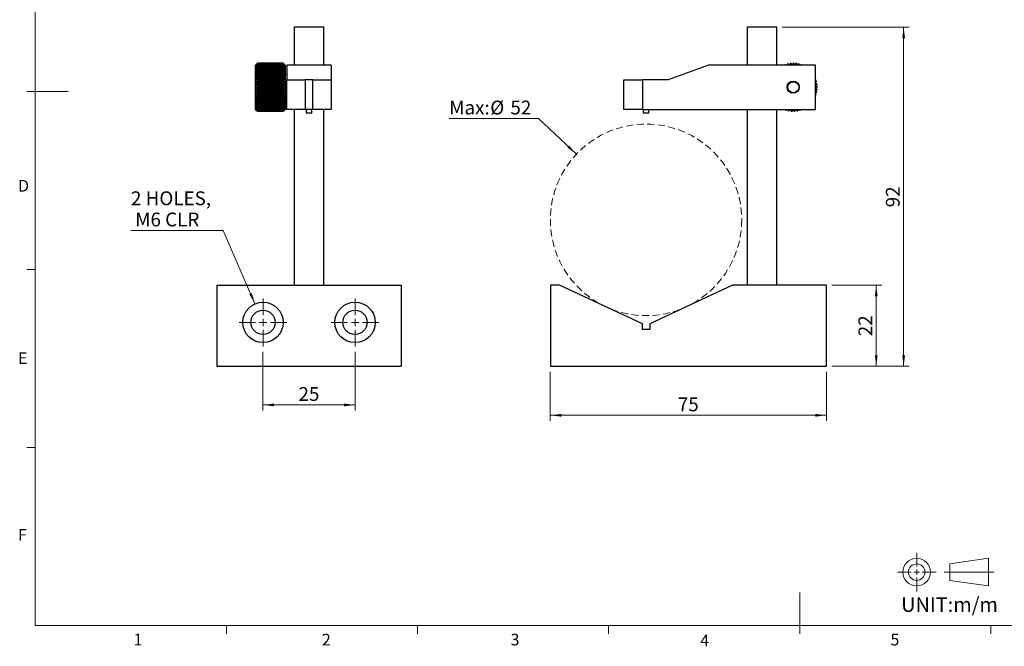
# Model space of a CAD drawing. Units: millimetres. Extents: x 8 to 434, y 7 to 307.
# Drawn here: x 9 to 276, y 7 to 177 of the extents above; entities that cross this region are included whole.
import ezdxf

# ---------------------------------------------------------------- set-up
doc = ezdxf.new("R2010")
doc.units = ezdxf.units.MM
doc.header["$LTSCALE"] = 1.5
doc.linetypes.add('HIDDEN', pattern=[1.905, 1.27, -0.635])
doc.layers.add('SLD-0', color=7, linetype='Continuous', lineweight=15)
doc.styles.add('SLDTEXTSTYLE0', font='ARIAL.TTF', dxfattribs={"width": 0.948})
doc.dimstyles.new('SLDDIMSTYLE0', dxfattribs={"dimtxt": 3.75, "dimasz": 3, "dimexe": 0, "dimexo": 0.0625, "dimgap": 0.9375, "dimtad": 1, "dimrnd": 1e-09, "dimzin": 12, "dimdsep": 46, "dimtxsty": 'SLDTEXTSTYLE0', "dimsah": 1, "dimcen": 0.09, "dimadec": 0, "dimazin": 3, "dimtfac": 1, "dimtofl": 0, "dimtmove": 0, "dimatfit": 3, "dimfxl": 1, "dimfrac": 2, "dimtolj": 1, "dimtzin": 12, "dimarcsym": 0})
doc.dimstyles.new('SLDDIMSTYLE1', dxfattribs={"dimtxt": 3.75, "dimasz": 3, "dimexe": 0, "dimexo": 0.0625, "dimgap": 0.9375, "dimtad": 0, "dimtih": 1, "dimtoh": 1, "dimrnd": 1e-09, "dimzin": 12, "dimdsep": 46, "dimtxsty": 'SLDTEXTSTYLE0', "dimsah": 1, "dimcen": 0, "dimadec": 0, "dimazin": 3, "dimtfac": 1, "dimtofl": 0, "dimtmove": 0, "dimatfit": 3, "dimfxl": 1, "dimfrac": 2, "dimtolj": 1, "dimtzin": 12, "dimarcsym": 0})
doc.dimstyles.new('SLDDIMSTYLE2', dxfattribs={"dimtxt": 3.75, "dimasz": 3, "dimexe": 0, "dimexo": 0.0625, "dimgap": 0.9375, "dimtad": 0, "dimtih": 1, "dimtoh": 1, "dimrnd": 1e-09, "dimzin": 12, "dimdsep": 46, "dimtxsty": 'SLDTEXTSTYLE0', "dimsah": 1, "dimcen": 0, "dimadec": 0, "dimazin": 3, "dimtfac": 1, "dimtofl": 0, "dimtmove": 0, "dimatfit": 3, "dimfxl": 1, "dimfrac": 2, "dimtolj": 1, "dimtzin": 12, "dimarcsym": 0})

# ---------------------------------------------------------------- blocks, each defined once
blk = doc.blocks.new('_D_5')
at = {"layer": 'SLD-0', "color": 7}
for p, q in [((149.76, 149.81), (125.52, 149.81)), ((160.07, 140.1), (149.76, 149.81))]:
    blk.add_line(p, q, dxfattribs=at)
blk.add_solid([(160.07, 140.1), (158.14, 142.43), (157.63, 141.88)], dxfattribs=at)
at = {"layer": 'SLD-0', "color": 7, "char_height": 3.75, "attachment_point": 1, "style": 'SLDTEXTSTYLE0'}
for s, insert in [('Max:', (125.52, 154.65)), ('%%c', (136.68, 154.64)), ('52', (142.15, 154.65))]:
    blk.add_mtext(s, dxfattribs=dict(at, insert=insert))
blk = doc.blocks.new('_D_6')
at = {"layer": 'SLD-0', "color": 7}
for p, q in [((216, 174.55), (250.5, 174.55)), ((249, 82.55), (249, 174.55)), ((229.5, 82.55), (250.5, 82.55))]:
    blk.add_line(p, q, dxfattribs=at)
for points in [[(249, 174.55), (248.63, 171.55), (249.38, 171.55)], [(249, 82.55), (249.38, 85.55), (248.63, 85.55)]]:
    blk.add_solid(points, dxfattribs=at)
at = {"layer": 'SLD-0', "color": 7, "insert": (244.17, 125.69), "char_height": 3.75, "attachment_point": 1, "rotation": 90, "style": 'SLDTEXTSTYLE0'}
blk.add_mtext('92', dxfattribs=at)
blk = doc.blocks.new('_D_7')
at = {"layer": 'SLD-0', "color": 7}
for p, q in [((229.5, 104.55), (243.05, 104.55)), ((241.55, 104.55), (241.55, 82.55)), ((229.5, 82.55), (243.05, 82.55))]:
    blk.add_line(p, q, dxfattribs=at)
for points in [[(241.55, 104.55), (241.17, 101.55), (241.92, 101.55)], [(241.55, 82.55), (241.92, 85.55), (241.17, 85.55)]]:
    blk.add_solid(points, dxfattribs=at)
at = {"layer": 'SLD-0', "color": 7, "insert": (236.71, 90.69), "char_height": 3.75, "attachment_point": 1, "rotation": 90, "style": 'SLDTEXTSTYLE0'}
blk.add_mtext('22', dxfattribs=at)
blk = doc.blocks.new('_D_8')
at = {"layer": 'SLD-0', "color": 7}
for p, q in [((153, 81.05), (153, 67.73)), ((228, 81.05), (228, 67.73)), ((153, 69.23), (228, 69.23))]:
    blk.add_line(p, q, dxfattribs=at)
for points in [[(153, 69.23), (156, 68.86), (156, 69.61)], [(228, 69.23), (225, 69.61), (225, 68.86)]]:
    blk.add_solid(points, dxfattribs=at)
at = {"layer": 'SLD-0', "color": 7, "insert": (187.64, 74.07), "char_height": 3.75, "attachment_point": 1, "style": 'SLDTEXTSTYLE0'}
blk.add_mtext('75', dxfattribs=at)
blk = doc.blocks.new('_D_9')
at = {"layer": 'SLD-0', "color": 7}
for p, q in [((74.93, 86.45), (74.93, 70.55)), ((99.93, 86.45), (99.93, 70.55)), ((74.93, 72.05), (99.93, 72.05))]:
    blk.add_line(p, q, dxfattribs=at)
for points in [[(74.93, 72.05), (77.93, 71.68), (77.93, 72.43)], [(99.93, 72.05), (96.93, 72.43), (96.93, 71.68)]]:
    blk.add_solid(points, dxfattribs=at)
at = {"layer": 'SLD-0', "color": 7, "insert": (84.57, 76.89), "char_height": 3.75, "attachment_point": 1, "style": 'SLDTEXTSTYLE0'}
blk.add_mtext('25', dxfattribs=at)
blk = doc.blocks.new('_D_10')
at = {"layer": 'SLD-0', "color": 7}
for p, q in [((64.13, 119.43), (39.06, 119.43)), ((72.75, 99.5), (64.13, 119.43))]:
    blk.add_line(p, q, dxfattribs=at)
blk.add_solid([(72.75, 99.5), (71.9, 102.4), (71.21, 102.11)], dxfattribs=at)
at = {"layer": 'SLD-0', "color": 7, "char_height": 3.75, "attachment_point": 1, "style": 'SLDTEXTSTYLE0'}
for s, insert in [('2 HOLES,', (39.06, 130.02)), (' M6 CLR', (39.06, 124.26))]:
    blk.add_mtext(s, dxfattribs=dict(at, insert=insert))
blk = doc.blocks.new('SW_CENTERMARKSYMBOL_3')
at = {"layer": 'SLD-0', "color": 0}
for p, q in [((0, 2), (0, 6.5)), ((-2, 0), (-6.5, 0)), ((0, 0), (-1, 0)), ((0, 0), (0, 1)), ((0, 0), (0, -1)), ((0, 0), (1, 0)), ((2, 0), (6.5, 0)), ((0, -2), (0, -6.5))]:
    blk.add_line(p, q, dxfattribs=at)
blk = doc.blocks.new('SW_CENTERMARKSYMBOL_4')
at = {"layer": 'SLD-0', "color": 0}
for p, q in [((0, 2), (0, 6.5)), ((-2, 0), (-6.5, 0)), ((0, 0), (-1, 0)), ((0, 0), (0, 1)), ((0, 0), (0, -1)), ((0, 0), (1, 0)), ((2, 0), (6.5, 0)), ((0, -2), (0, -6.5))]:
    blk.add_line(p, q, dxfattribs=at)

msp = doc.modelspace()

# ---------------------------------------------------------------- linework, layer by layer
at = {"color": 7, "linetype": 'Continuous', "lineweight": 0}
for p, q in [((13.036, 302.058), (13.036, 12.173)), ((252.539, 31.912), (252.539, 28.162)), ((272.039, 30.412), (261.539, 28.912)), ((272.039, 22.912), (272.039, 30.412)), ((252.539, 27.412), (252.539, 25.912)), ((261.539, 28.912), (261.539, 24.412)), ((247.289, 26.662), (251.039, 26.662)), ((251.789, 26.662), (253.289, 26.662)), ((252.539, 25.162), (252.539, 21.412)), ((254.039, 26.662), (257.789, 26.662)), ((260.039, 26.662), (273.539, 26.662)), ((261.539, 24.412), (272.039, 22.912)), ((13.036, 12.173), (428.536, 12.173))]:
    msp.add_line(p, q, dxfattribs=at)
at = {"color": 7, "linetype": 'Continuous', "lineweight": 30}
for p, q in [((83.433, 174.553), (83.433, 164.286)), ((84.565, 174.553), (83.433, 174.553)), ((91.433, 174.553), (84.565, 174.553)), ((91.433, 164.286), (91.433, 174.553)), ((206.502, 174.553), (206.502, 164.286)), ((214.502, 174.553), (206.502, 174.553)), ((214.502, 164.286), (214.502, 174.553)), ((73.433, 164.786), (72.933, 164.286)), ((73.433, 164.785), (72.933, 164.278)), ((72.933, 164.278), (73.433, 164.76)), ((73.433, 164.732), (72.933, 164.202)), ((72.933, 164.2), (73.433, 164.645)), ((73.433, 164.588), (72.933, 164.042)), ((72.933, 164.038), (73.433, 164.442)), ((73.433, 164.355), (72.933, 163.801)), ((72.933, 164.278), (72.933, 164.286)), ((72.933, 164.202), (72.933, 164.278)), ((72.933, 164.278), (72.933, 164.278)), ((72.933, 164.202), (72.933, 164.2)), ((72.933, 164.042), (72.933, 164.2)), ((72.933, 163.796), (73.433, 164.152)), ((72.933, 164.042), (72.933, 164.038)), ((72.933, 163.801), (72.933, 164.038)), ((73.433, 164.037), (72.933, 163.483)), ((72.933, 163.801), (72.933, 163.796)), ((72.933, 163.483), (72.933, 163.796)), ((72.933, 163.477), (73.433, 163.78)), ((73.433, 163.639), (72.933, 163.092)), ((72.933, 163.483), (72.933, 163.477)), ((72.933, 163.092), (72.933, 163.477)), ((72.933, 163.085), (73.433, 163.33)), ((80.433, 164.786), (73.433, 164.786)), ((73.433, 164.786), (73.433, 164.785)), ((73.433, 164.785), (80.433, 164.785)), ((73.433, 164.76), (73.433, 164.732)), ((80.433, 164.76), (73.433, 164.76)), ((73.433, 164.732), (80.433, 164.732)), ((73.433, 164.645), (73.433, 164.588)), ((80.433, 164.645), (73.433, 164.645)), ((73.433, 164.588), (80.433, 164.588)), ((73.433, 164.442), (73.433, 164.355)), ((80.433, 164.442), (73.433, 164.442)), ((73.433, 164.355), (80.433, 164.355)), ((73.433, 164.152), (73.433, 164.037)), ((80.433, 164.152), (73.433, 164.152)), ((73.433, 164.037), (80.433, 164.037)), ((73.433, 163.78), (73.433, 163.639)), ((80.433, 163.78), (73.433, 163.78)), ((73.433, 163.639), (80.433, 163.639)), ((73.433, 163.33), (73.433, 163.165)), ((80.433, 163.33), (73.433, 163.33)), ((80.933, 164.286), (80.433, 164.786)), ((80.433, 164.785), (80.433, 164.786)), ((80.933, 164.278), (80.433, 164.785)), ((80.433, 164.732), (80.433, 164.76)), ((80.433, 164.76), (80.933, 164.278)), ((80.933, 164.202), (80.433, 164.732)), ((80.433, 164.588), (80.433, 164.645)), ((80.433, 164.645), (80.933, 164.2)), ((80.933, 164.042), (80.433, 164.588)), ((80.433, 164.355), (80.433, 164.442)), ((80.433, 164.442), (80.933, 164.038)), ((80.933, 163.801), (80.433, 164.355)), ((80.433, 164.037), (80.433, 164.152)), ((80.433, 164.152), (80.933, 163.796)), ((80.933, 163.483), (80.433, 164.037)), ((80.433, 163.639), (80.433, 163.78)), ((80.433, 163.78), (80.933, 163.477)), ((80.933, 163.092), (80.433, 163.639)), ((80.433, 163.165), (80.433, 163.33)), ((80.433, 163.33), (80.933, 163.085)), ((80.933, 164.286), (80.933, 164.278)), ((80.933, 164.278), (80.933, 164.202)), ((80.933, 164.278), (80.933, 164.278)), ((80.933, 164.202), (80.933, 164.2)), ((80.933, 164.2), (80.933, 164.042)), ((80.933, 164.042), (80.933, 164.038)), ((80.933, 164.038), (80.933, 163.801)), ((80.933, 163.801), (80.933, 163.796)), ((80.933, 163.796), (80.933, 163.483)), ((80.933, 163.483), (80.933, 163.477)), ((80.933, 163.477), (80.933, 163.092)), ((93.433, 164.286), (81.433, 164.286)), ((81.433, 164.286), (81.433, 160.286)), ((93.433, 164.286), (93.433, 160.286)), ((195.992, 164.286), (185.002, 160.286)), ((225.002, 164.286), (195.992, 164.286)), ((216.672, 164.286), (216.676, 164.355)), ((216.916, 164.442), (217.064, 164.286)), ((217.355, 164.286), (217.41, 164.588)), ((217.659, 164.645), (217.926, 164.286)), ((218.028, 164.286), (218.167, 164.732)), ((218.421, 164.76), (218.692, 164.286)), ((218.712, 164.286), (218.935, 164.785)), ((219.191, 164.783), (219.401, 164.286)), ((219.429, 164.286), (219.704, 164.748)), ((219.958, 164.715), (220.082, 164.286)), ((220.207, 164.286), (220.464, 164.619)), ((220.711, 164.557), (220.756, 164.286)), ((221.089, 164.286), (221.203, 164.402)), ((221.441, 164.311), (221.442, 164.286)), ((225.002, 152.286), (225.002, 164.286)), ((73.433, 163.165), (72.933, 162.634)), ((72.933, 163.092), (72.933, 163.085)), ((72.933, 162.634), (72.933, 163.085)), ((72.933, 162.625), (73.433, 162.81)), ((72.933, 162.634), (72.933, 162.625)), ((72.933, 162.114), (72.933, 162.625)), ((73.433, 162.623), (72.933, 162.114)), ((72.933, 162.104), (73.433, 162.226)), ((72.933, 162.114), (72.933, 162.104)), ((72.933, 161.541), (72.933, 162.104)), ((73.433, 162.02), (72.933, 161.541)), ((72.933, 161.53), (73.433, 161.587)), ((72.933, 161.541), (72.933, 161.53)), ((72.933, 160.922), (72.933, 161.53)), ((73.433, 161.365), (72.933, 160.922)), ((72.933, 160.922), (72.933, 160.911)), ((72.933, 160.911), (73.433, 160.902)), ((72.933, 160.266), (72.933, 160.911)), ((80.933, 160.911), (72.933, 160.911)), ((72.933, 160.911), (72.933, 160.911)), ((73.433, 160.666), (72.933, 160.266)), ((73.433, 163.165), (80.433, 163.165)), ((73.433, 162.81), (73.433, 162.623)), ((80.433, 162.81), (73.433, 162.81)), ((73.433, 162.623), (80.433, 162.623)), ((73.433, 162.226), (73.433, 162.02)), ((80.433, 162.226), (73.433, 162.226)), ((73.433, 162.02), (80.433, 162.02)), ((73.433, 161.587), (73.433, 161.365)), ((80.433, 161.587), (73.433, 161.587)), ((73.433, 161.365), (80.433, 161.365)), ((73.433, 160.902), (73.433, 160.666)), ((80.433, 160.902), (73.433, 160.902)), ((73.433, 160.666), (80.433, 160.666)), ((80.933, 162.634), (80.433, 163.165)), ((80.433, 162.623), (80.433, 162.81)), ((80.433, 162.81), (80.933, 162.625)), ((80.933, 162.114), (80.433, 162.623)), ((80.433, 162.02), (80.433, 162.226)), ((80.433, 162.226), (80.933, 162.104)), ((80.933, 161.541), (80.433, 162.02)), ((80.433, 161.365), (80.433, 161.587)), ((80.433, 161.587), (80.933, 161.53)), ((80.933, 160.922), (80.433, 161.365)), ((80.433, 160.902), (80.933, 160.911)), ((80.433, 160.666), (80.433, 160.902)), ((80.933, 160.266), (80.433, 160.666)), ((80.933, 163.092), (80.933, 163.085)), ((80.933, 163.085), (80.933, 162.634)), ((80.933, 162.634), (80.933, 162.625)), ((80.933, 162.625), (80.933, 162.114)), ((80.933, 162.114), (80.933, 162.104)), ((80.933, 162.104), (80.933, 161.541)), ((81.433, 161.786), (80.933, 161.786)), ((80.933, 161.541), (80.933, 161.53)), ((80.933, 161.53), (80.933, 160.922)), ((80.933, 160.922), (80.933, 160.911)), ((80.933, 160.911), (80.933, 160.266)), ((80.933, 160.911), (80.933, 160.911)), ((225.094, 160.553), (225.002, 160.461)), ((72.933, 160.266), (72.933, 160.256)), ((80.933, 160.256), (72.933, 160.256)), ((72.933, 160.256), (72.933, 160.254)), ((72.933, 160.254), (73.433, 160.18)), ((72.933, 159.582), (72.933, 160.254)), ((73.433, 159.934), (72.933, 159.582)), ((72.933, 159.582), (72.933, 159.573)), ((80.933, 159.573), (72.933, 159.573)), ((72.933, 159.573), (72.933, 159.57)), ((72.933, 159.57), (73.433, 159.431)), ((72.933, 158.88), (72.933, 159.57)), ((73.433, 159.179), (72.933, 158.88)), ((72.933, 158.88), (72.933, 158.873)), ((80.933, 158.873), (72.933, 158.873)), ((72.933, 158.873), (72.933, 158.868)), ((72.933, 158.868), (73.433, 158.666)), ((72.933, 158.17), (72.933, 158.868)), ((73.433, 158.411), (72.933, 158.17)), ((72.933, 158.17), (72.933, 158.164)), ((80.933, 158.164), (72.933, 158.164)), ((72.933, 158.164), (72.933, 158.157)), ((72.933, 158.157), (73.433, 157.896)), ((72.933, 157.461), (72.933, 158.157)), ((73.433, 160.18), (73.433, 159.934)), ((80.433, 160.18), (73.433, 160.18)), ((73.433, 159.934), (80.433, 159.934)), ((73.433, 159.431), (73.433, 159.179)), ((80.433, 159.431), (73.433, 159.431)), ((73.433, 159.179), (80.433, 159.179)), ((73.433, 158.666), (73.433, 158.411)), ((80.433, 158.666), (73.433, 158.666)), ((73.433, 158.411), (80.433, 158.411)), ((73.433, 157.896), (73.433, 157.641)), ((80.433, 157.896), (73.433, 157.896)), ((80.433, 160.18), (80.933, 160.254)), ((80.433, 159.934), (80.433, 160.18)), ((80.933, 159.582), (80.433, 159.934)), ((80.433, 159.431), (80.933, 159.57)), ((80.433, 159.179), (80.433, 159.431)), ((80.933, 158.88), (80.433, 159.179)), ((80.433, 158.666), (80.933, 158.868)), ((80.433, 158.411), (80.433, 158.666)), ((80.933, 158.17), (80.433, 158.411)), ((80.433, 157.896), (80.933, 158.157)), ((80.433, 157.641), (80.433, 157.896)), ((80.933, 160.266), (80.933, 160.256)), ((80.933, 160.256), (80.933, 160.254)), ((80.933, 160.254), (80.933, 159.582)), ((80.933, 159.582), (80.933, 159.573)), ((80.933, 159.573), (80.933, 159.57)), ((80.933, 159.57), (80.933, 158.88)), ((80.933, 158.88), (80.933, 158.873)), ((80.933, 158.873), (80.933, 158.868)), ((80.933, 158.868), (80.933, 158.17)), ((80.933, 158.17), (80.933, 158.164)), ((80.933, 158.164), (80.933, 158.157)), ((80.933, 158.157), (80.933, 157.461)), ((81.433, 152.286), (81.433, 160.286)), ((81.433, 160.286), (86.433, 160.286)), ((86.433, 160.286), (86.433, 152.286)), ((88.433, 160.286), (86.433, 160.286)), ((88.433, 152.286), (88.433, 160.286)), ((88.433, 160.286), (93.433, 160.286)), ((93.433, 160.286), (93.433, 152.286)), ((173.002, 152.286), (173.002, 160.286)), ((173.002, 160.286), (178.002, 160.286)), ((178.002, 160.286), (178.002, 152.286)), ((185.002, 160.286), (178.002, 160.286)), ((225.002, 160.103), (225.255, 160.064)), ((225.32, 159.817), (225.002, 159.567)), ((225.002, 159.428), (225.421, 159.312)), ((225.456, 159.059), (225.002, 158.781)), ((225.002, 158.749), (225.497, 158.546)), ((225.502, 158.29), (225.002, 158.06)), ((225.002, 158.043), (225.482, 157.776)), ((73.433, 157.641), (72.933, 157.461)), ((72.933, 157.461), (72.933, 157.457)), ((80.933, 157.457), (72.933, 157.457)), ((72.933, 157.457), (72.933, 157.449)), ((72.933, 157.449), (73.433, 157.131)), ((72.933, 156.764), (72.933, 157.449)), ((73.433, 156.881), (72.933, 156.764)), ((72.933, 156.764), (72.933, 156.761)), ((80.933, 156.761), (72.933, 156.761)), ((72.933, 156.761), (72.933, 156.752)), ((72.933, 156.752), (73.433, 156.383)), ((72.933, 156.088), (72.933, 156.752)), ((73.433, 156.14), (72.933, 156.088)), ((72.933, 156.088), (72.933, 156.087)), ((80.933, 156.087), (72.933, 156.087)), ((72.933, 156.087), (72.933, 156.077)), ((72.933, 156.077), (73.433, 155.661)), ((72.933, 155.444), (72.933, 156.077)), ((73.433, 155.43), (72.933, 155.444)), ((72.933, 155.444), (72.933, 155.432)), ((72.933, 155.432), (73.433, 154.976)), ((72.933, 154.838), (72.933, 155.432)), ((73.433, 157.641), (80.433, 157.641)), ((80.433, 157.131), (73.433, 157.131)), ((73.433, 157.131), (73.433, 156.881)), ((73.433, 156.881), (80.433, 156.881)), ((80.433, 156.383), (73.433, 156.383)), ((73.433, 156.383), (73.433, 156.14)), ((73.433, 156.14), (80.433, 156.14)), ((73.433, 155.661), (73.433, 155.43)), ((80.433, 155.661), (73.433, 155.661)), ((73.433, 155.43), (80.433, 155.43)), ((80.933, 157.461), (80.433, 157.641)), ((80.433, 157.131), (80.933, 157.449)), ((80.433, 156.881), (80.433, 157.131)), ((80.933, 156.764), (80.433, 156.881)), ((80.433, 156.383), (80.933, 156.752)), ((80.433, 156.14), (80.433, 156.383)), ((80.933, 156.088), (80.433, 156.14)), ((80.433, 155.661), (80.933, 156.077)), ((80.433, 155.43), (80.433, 155.661)), ((80.933, 155.444), (80.433, 155.43)), ((80.433, 154.976), (80.933, 155.432)), ((80.933, 157.461), (80.933, 157.457)), ((80.933, 157.457), (80.933, 157.449)), ((80.933, 157.449), (80.933, 156.764)), ((80.933, 156.764), (80.933, 156.761)), ((80.933, 156.761), (80.933, 156.752)), ((80.933, 156.752), (80.933, 156.088)), ((80.933, 156.088), (80.933, 156.087)), ((80.933, 156.087), (80.933, 156.077)), ((80.933, 156.077), (80.933, 155.444)), ((80.933, 155.444), (80.933, 155.432)), ((80.933, 155.432), (80.933, 154.838)), ((225.457, 157.521), (225.002, 157.375)), ((225.002, 157.284), (225.377, 157.013)), ((225.322, 156.763), (225.002, 156.701)), ((225.002, 156.433), (225.181, 156.268)), ((225.097, 156.027), (225.002, 156.019)), ((73.433, 154.759), (72.933, 154.838)), ((72.933, 154.838), (72.933, 154.828)), ((72.933, 154.828), (73.433, 154.338)), ((72.933, 154.282), (72.933, 154.828)), ((73.433, 154.138), (72.933, 154.282)), ((72.933, 154.282), (72.933, 154.272)), ((72.933, 154.272), (73.433, 153.755)), ((72.933, 153.781), (72.933, 154.272)), ((73.433, 153.575), (72.933, 153.781)), ((72.933, 153.781), (72.933, 153.773)), ((72.933, 153.773), (73.433, 153.235)), ((72.933, 153.344), (72.933, 153.773)), ((73.433, 153.079), (72.933, 153.344)), ((72.933, 153.344), (72.933, 153.337)), ((72.933, 153.337), (73.433, 152.787)), ((72.933, 152.976), (72.933, 153.337)), ((73.433, 152.655), (72.933, 152.976)), ((72.933, 152.976), (72.933, 152.97)), ((72.933, 152.97), (73.433, 152.416)), ((72.933, 152.683), (72.933, 152.97)), ((73.433, 152.31), (72.933, 152.683)), ((72.933, 152.683), (72.933, 152.679)), ((72.933, 152.679), (73.433, 152.127)), ((72.933, 152.468), (72.933, 152.679)), ((80.433, 154.976), (73.433, 154.976)), ((73.433, 154.976), (73.433, 154.759)), ((73.433, 154.759), (80.433, 154.759)), ((73.433, 154.338), (73.433, 154.138)), ((80.433, 154.338), (73.433, 154.338)), ((73.433, 154.138), (80.433, 154.138)), ((73.433, 153.755), (73.433, 153.575)), ((80.433, 153.755), (73.433, 153.755)), ((73.433, 153.575), (80.433, 153.575)), ((73.433, 153.235), (73.433, 153.079)), ((80.433, 153.235), (73.433, 153.235)), ((73.433, 153.079), (80.433, 153.079)), ((73.433, 152.787), (73.433, 152.655)), ((80.433, 152.787), (73.433, 152.787)), ((73.433, 152.655), (80.433, 152.655)), ((80.433, 154.759), (80.433, 154.976)), ((80.933, 154.838), (80.433, 154.759)), ((80.433, 154.338), (80.933, 154.828)), ((80.433, 154.138), (80.433, 154.338)), ((80.933, 154.282), (80.433, 154.138)), ((80.433, 153.755), (80.933, 154.272)), ((80.933, 153.781), (80.433, 153.575)), ((80.433, 153.235), (80.933, 153.773)), ((80.433, 153.575), (80.433, 153.755)), ((80.933, 153.344), (80.433, 153.079)), ((80.433, 152.787), (80.933, 153.337)), ((80.433, 153.079), (80.433, 153.235)), ((80.933, 152.976), (80.433, 152.655)), ((80.433, 152.416), (80.933, 152.97)), ((80.433, 152.655), (80.433, 152.787)), ((80.933, 152.683), (80.433, 152.31)), ((80.433, 152.127), (80.933, 152.679)), ((80.933, 154.838), (80.933, 154.828)), ((80.933, 154.828), (80.933, 154.282)), ((80.933, 154.786), (81.433, 154.786)), ((80.933, 154.282), (80.933, 154.272)), ((80.933, 154.272), (80.933, 153.781)), ((80.933, 153.781), (80.933, 153.773)), ((80.933, 153.773), (80.933, 153.344)), ((80.933, 153.344), (80.933, 153.337)), ((80.933, 153.337), (80.933, 152.976)), ((80.933, 152.976), (80.933, 152.97)), ((80.933, 152.97), (80.933, 152.683)), ((80.933, 152.683), (80.933, 152.679)), ((80.933, 152.679), (80.933, 152.468)), ((73.433, 152.05), (72.933, 152.468)), ((72.933, 152.468), (72.933, 152.465)), ((72.933, 152.465), (73.433, 151.924)), ((72.933, 152.335), (72.933, 152.465)), ((73.433, 151.877), (72.933, 152.335)), ((72.933, 152.335), (72.933, 152.334)), ((72.933, 152.334), (73.433, 151.811)), ((72.933, 152.286), (72.933, 152.334)), ((72.933, 152.286), (73.032, 152.186)), ((73.433, 151.793), (72.933, 152.286)), ((72.933, 152.286), (73.433, 151.789)), ((72.933, 152.286), (72.933, 152.286)), ((73.433, 152.416), (73.433, 152.31)), ((80.433, 152.416), (73.433, 152.416)), ((73.433, 152.31), (80.433, 152.31)), ((80.433, 152.127), (73.433, 152.127)), ((73.433, 152.127), (73.433, 152.05)), ((73.433, 152.05), (80.433, 152.05)), ((80.433, 151.924), (73.433, 151.924)), ((73.433, 151.924), (73.433, 151.877)), ((73.433, 151.877), (80.433, 151.877)), ((80.433, 151.811), (73.433, 151.811)), ((73.433, 151.811), (73.433, 151.793)), ((73.433, 151.793), (80.433, 151.793)), ((80.433, 151.789), (73.433, 151.789)), ((80.933, 152.468), (80.433, 152.05)), ((80.433, 151.924), (80.933, 152.465)), ((80.433, 152.31), (80.433, 152.416)), ((80.933, 152.335), (80.433, 151.877)), ((80.433, 151.811), (80.933, 152.334)), ((80.933, 152.286), (80.433, 151.793)), ((80.433, 151.789), (80.933, 152.286)), ((80.433, 152.05), (80.433, 152.127)), ((80.433, 151.877), (80.433, 151.924)), ((80.433, 151.793), (80.433, 151.811)), ((80.833, 152.186), (80.933, 152.286)), ((80.933, 152.468), (80.933, 152.465)), ((80.933, 152.465), (80.933, 152.335)), ((80.933, 152.335), (80.933, 152.334)), ((80.933, 152.334), (80.933, 152.286)), ((80.933, 152.286), (80.933, 152.286)), ((86.433, 152.286), (81.433, 152.286)), ((83.433, 152.286), (83.433, 104.553)), ((88.433, 152.286), (86.433, 152.286)), ((86.633, 152.286), (86.633, 151.286)), ((88.233, 151.286), (86.633, 151.286)), ((88.233, 151.286), (88.233, 152.286)), ((93.433, 152.286), (88.433, 152.286)), ((91.433, 104.553), (91.433, 152.286)), ((178.002, 152.286), (173.002, 152.286)), ((178.002, 152.286), (225.002, 152.286)), ((178.202, 152.286), (178.202, 151.286)), ((179.802, 151.286), (178.202, 151.286)), ((179.802, 151.286), (179.802, 152.286)), ((206.502, 152.286), (206.502, 104.553)), ((214.502, 104.553), (214.502, 152.286)), ((216.925, 152.127), (216.908, 152.286)), ((217.374, 152.286), (217.169, 152.05)), ((217.668, 151.924), (217.586, 152.286)), ((218.197, 152.286), (217.919, 151.877)), ((218.43, 151.811), (218.261, 152.286)), ((218.94, 152.286), (218.685, 151.793)), ((219.2, 151.789), (218.953, 152.286)), ((219.637, 152.286), (219.455, 151.801)), ((219.967, 151.858), (219.687, 152.286)), ((220.313, 152.286), (220.218, 151.9)), ((220.72, 152.017), (220.495, 152.286)), ((220.989, 152.286), (220.965, 152.089)), ((221.45, 152.264), (221.426, 152.286)), ((62.433, 104.553), (62.433, 82.553)), ((62.433, 104.553), (112.433, 104.553)), ((112.433, 104.553), (112.433, 82.553)), ((155.502, 104.553), (153.002, 104.553)), ((153.002, 104.553), (153.002, 82.553)), ((178.002, 94.061), (155.502, 104.553)), ((202.502, 104.553), (180.002, 94.061)), ((228.002, 104.553), (202.502, 104.553)), ((228.002, 82.553), (228.002, 104.553)), ((178.002, 92.553), (178.002, 94.061)), ((180.002, 94.061), (180.002, 92.553)), ((180.002, 92.553), (178.002, 92.553)), ((62.433, 82.553), (112.433, 82.553)), ((153.002, 82.553), (228.002, 82.553))]:
    msp.add_line(p, q, dxfattribs=at)
at = {"color": 7, "linetype": 'Continuous', "lineweight": 15}
for p, q in [((13.036, 157.118), (10.786, 157.118)), ((13.036, 157.115), (22.036, 157.115)), ((13.036, 108.803), (10.786, 108.803)), ((13.036, 60.488), (10.786, 60.488)), ((220.786, 12.173), (220.786, 21.173)), ((64.974, 12.173), (64.974, 9.923)), ((116.911, 12.173), (116.911, 9.923)), ((168.849, 12.173), (168.849, 9.923)), ((220.786, 12.173), (220.786, 9.923)), ((272.724, 12.173), (272.724, 9.923))]:
    msp.add_line(p, q, dxfattribs=at)
at = {"color": 7, "linetype": 'Continuous', "lineweight": 30, "flags": 128}
msp.add_lwpolyline([(221.502, 152.286), (221.479, 152.276), (221.45, 152.264)], dxfattribs=at)
at = {"color": 7, "linetype": 'Continuous', "lineweight": 30}
for centre, radius in [((219.002, 158.286), 1.65), ((219.002, 158.286), 1.5), ((74.933, 94.453), 5.5), ((99.933, 94.453), 5.5), ((74.933, 94.453), 3.3), ((99.933, 94.453), 3.3)]:
    msp.add_circle(centre, radius, dxfattribs=at)
at = {"color": 7, "linetype": 'Continuous', "lineweight": 0}
for radius in [3.75, 2.25]:
    msp.add_circle((252.539, 26.662), radius, dxfattribs=at)
at = {"color": 7, "linetype": 'Continuous', "lineweight": 30}
for start, end in [(108.71892, 110.97068), (101.92647, 104.17823), (95.13402, 97.38578), (88.34156, 90.59332), (81.54911, 83.80087), (74.75666, 77.00842), (67.9642, 70.21596), (20.41704, 22.66879), (13.62458, 15.87634), (6.83213, 9.08389), (0.03968, 2.29144), (339.66232, 341.91408), (346.45477, 348.70653), (353.24722, 355.49898), (251.36043, 253.61219), (258.15288, 260.40464), (264.94534, 267.1971), (271.73779, 273.98955), (278.53024, 280.782), (285.3227, 287.57446)]:
    msp.add_arc((219.002, 158.286), 6.5, start, end, dxfattribs=at)
at = {"layer": 'SLD-0', "color": 7, "linetype": 'HIDDEN', "lineweight": 0}
msp.add_circle((179.002, 122.283), 26, dxfattribs=at)

# ---------------------------------------------------------------- block references
at = {"layer": 'SLD-0', "color": 7}
for name, p in [('SW_CENTERMARKSYMBOL_3', (74.933, 94.453)), ('SW_CENTERMARKSYMBOL_4', (99.933, 94.453))]:
    msp.add_blockref(name, p, dxfattribs=at)

# ---------------------------------------------------------------- texts
at = {"color": 7, "linetype": 'Continuous', "lineweight": 0, "attachment_point": 1, "style": 'SLDTEXTSTYLE0'}
for s, insert, char_height in [('D', (8.387, 133.118), 3.175), ('E', (8.387, 86.334), 3.175), ('F', (8.387, 38.354), 3.175), ('UNIT:m/m', (248.314, 19.831), 3.9688), ('1', (39.765, 9.935), 3.175), ('2', (90.936, 9.935), 3.175), ('3', (142.212, 9.935), 3.175), ('4', (193.741, 9.704), 3.175), ('5', (245.414, 9.935), 3.175)]:
    msp.add_mtext(s, dxfattribs=dict(at, insert=insert, char_height=char_height))

# ---------------------------------------------------------------- dimensions: what is measured, and where the dimension line sits
at = {"layer": 'SLD-0', "color": 7}
for base, p1, p2, picture, middle in [((249.002, 174.553), (228.002, 82.553), (214.502, 174.553), '_D_6', (249.002, 128.553)), ((241.547, 82.553), (228.002, 104.553), (228.002, 82.553), '_D_7', (241.547, 93.553))]:
    dim = msp.add_linear_dim(base=base, p1=p1, p2=p2, angle=90, dimstyle='SLDDIMSTYLE0', dxfattribs=at)
    dim.commit()
    dim.dimension.update_dxf_attribs({"geometry": picture, "text_midpoint": middle, "dimtype": 160})
dim = msp.add_diameter_dim_2p(p1=(197.936, 104.463), p2=(160.069, 140.102), text='Max:<>', dimstyle='SLDDIMSTYLE2', dxfattribs=at)
dim.commit()
dim.dimension.update_dxf_attribs({"geometry": '_D_5', "text_midpoint": (136.699, 152.98), "dimtype": 163})
dim = msp.add_diameter_dim_2p(p1=(77.117, 89.405), p2=(72.749, 99.501), text='2 HOLES,\\P M6 CLR', dimstyle='SLDDIMSTYLE1', override={"dimpost": '<>'}, dxfattribs=at)
dim.commit()
dim.dimension.update_dxf_attribs({"geometry": '_D_10', "text_midpoint": (50.654, 125.184), "dimtype": 163})
for base, p1, p2, picture, middle in [((99.933, 72.053), (74.933, 87.953), (99.933, 87.953), '_D_9', (87.433, 72.053)), ((228.002, 69.232), (153.002, 82.553), (228.002, 82.553), '_D_8', (190.502, 69.232))]:
    dim = msp.add_linear_dim(base=base, p1=p1, p2=p2, dimstyle='SLDDIMSTYLE0', dxfattribs=at)
    dim.commit()
    dim.dimension.update_dxf_attribs({"geometry": picture, "text_midpoint": middle, "dimtype": 160})

doc.saveas('drawing.dxf')
